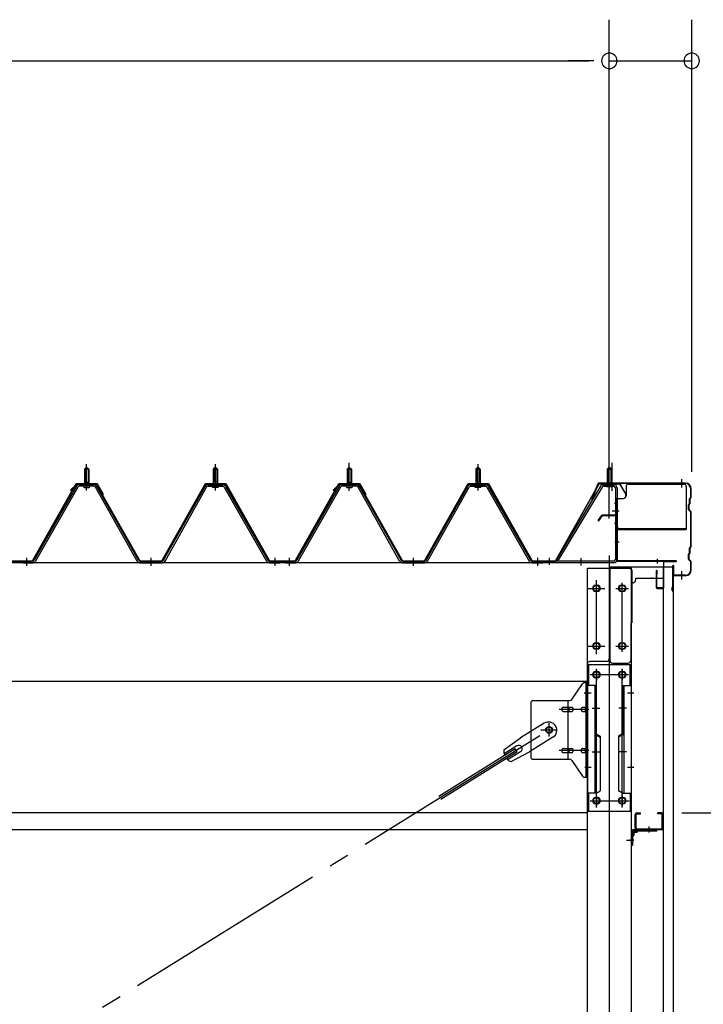
# Model space of a CAD drawing. Extents: x 868 to 32764, y 310 to 22484.
# Drawn here: x 29429 to 30756, y 16271 to 18184 of the extents above; entities that cross this region are included whole.
import ezdxf

# ---------------------------------------------------------------- set-up
doc = ezdxf.new("R2010")
doc.units = 0
doc.header["$LTSCALE"] = 80
doc.header["$MEASUREMENT"] = 0
for name, pattern in [('1PL-M', [15, 12, -1, 1, -1]), ('1PL-S', [4, 2.5, -0.5, 0.5, -0.5]), ('1PL-SL', [6.5, 5, -0.5, 0.5, -0.5]), ('HIDE-M', [2, 1, -1])]:
    doc.linetypes.add(name, pattern=pattern)
for name, color, linetype in [('SUNPOU', 4, 'CONTINUOUS'), ('ケラバ', 3, 'CONTINUOUS'), ('ケラバ穴隠し金具', 2, 'CONTINUOUS'), ('パネル受フレ_ム', 1, 'CONTINUOUS'), ('ブレ_ス', 3, 'CONTINUOUS'), ('ブレ_ス取付金物', 2, 'CONTINUOUS'), ('ヨドル_フ88', 2, 'CONTINUOUS'), ('上枠', 3, 'CONTINUOUS'), ('壁', 3, 'CONTINUOUS'), ('後柱', 3, 'CONTINUOUS'), ('後桁', 3, 'CONTINUOUS'), ('梁取付金具', 2, 'CONTINUOUS'), ('端桁金具', 1, 'CONTINUOUS'), ('胴縁', 1, 'CONTINUOUS'), ('胴縁金具', 2, 'CONTINUOUS')]:
    doc.layers.add(name, color=color, linetype=linetype)

msp = doc.modelspace()

# ---------------------------------------------------------------- linework, layer by layer
at = {"layer": 'SUNPOU'}
for p, q in [((30573.6, 17223.3), (30573.6, 18184.1)), ((30573.6, 17225.8), (30573.6, 18184.1)), ((30733.6, 17305.8), (30733.6, 18184.1)), ((13813.6, 18104.1), (30533.6, 18104.1)), ((30533.6, 18104.1), (30493.6, 18104.1)), ((30543.6, 18104.1), (30513.6, 18104.1)), ((30543.6, 18104.1), (30513.6, 18104.1)), ((30573.6, 18104.1), (30733.6, 18104.1)), ((30714.1, 16643.3), (31512.6, 16643.3))]:
    msp.add_line(p, q, dxfattribs=at)
for centre, start, end in [((30573.6, 18104.1), 0, 180), ((30573.6, 18104.1), 0, 180), ((30733.6, 18104.1), 0, 180), ((30573.6, 18104.1), 180, 0), ((30573.6, 18104.1), 180, 0), ((30733.6, 18104.1), 180, 0)]:
    msp.add_arc(centre, 15, start, end, dxfattribs=at)
at = {"layer": 'ケラバ', "color": 6, "linetype": '1PL-M'}
for p, q in [((30714.6, 17275.5), (30714.6, 17291.5)), ((30573.6, 17274.8), (30573.6, 17290.8)), ((30714.6, 17096.5), (30714.6, 17112.5))]:
    msp.add_line(p, q, dxfattribs=at)
at = {"layer": 'ケラバ'}
for p, q in [((30551.1, 17282.7), (30539.1, 17253)), ((30552, 17282.3), (30540, 17252.6)), ((30721.6, 17284), (30552.9, 17284)), ((30721.6, 17283), (30552.9, 17283)), ((30731.6, 17256.8), (30731.6, 17273)), ((30732.6, 17256.8), (30732.6, 17273)), ((30729.6, 17244.8), (30729.6, 17253.5)), ((30731.3, 17256.1), (30730.2, 17255)), ((30730.6, 17244.8), (30730.6, 17253.5)), ((30732, 17255.4), (30730.9, 17254.2)), ((30539.1, 17253), (30540, 17252.6)), ((30727.6, 17232.4), (30727.6, 17241.5)), ((30729.3, 17244.1), (30728.2, 17243)), ((30728.6, 17232.4), (30728.6, 17241.5)), ((30730, 17243.4), (30728.9, 17242.2)), ((30728.2, 17231), (30731.3, 17227.8)), ((30728.9, 17231.7), (30732, 17228.5)), ((30731.6, 17160.8), (30731.6, 17227.1)), ((30732.6, 17160.8), (30732.6, 17227.1)), ((30729.6, 17148.8), (30729.6, 17157.5)), ((30731.3, 17160.1), (30730.2, 17159)), ((30730.6, 17148.8), (30730.6, 17157.5)), ((30732, 17159.4), (30730.9, 17158.2)), ((30727.6, 17136.4), (30727.6, 17145.5)), ((30729.3, 17148.1), (30728.2, 17147)), ((30728.6, 17136.4), (30728.6, 17145.5)), ((30730, 17147.4), (30728.9, 17146.2)), ((30696.6, 17075), (30696.6, 17123)), ((30697.6, 17075), (30697.6, 17123)), ((30698.6, 17106), (30698.6, 17123)), ((30728.2, 17135), (30731.3, 17131.8)), ((30728.9, 17135.7), (30732, 17132.5)), ((30731.6, 17115), (30731.6, 17131.1)), ((30732.6, 17115), (30732.6, 17131.1)), ((30721.6, 17105), (30699.6, 17105)), ((30721.6, 17104), (30699.6, 17104)), ((30695.6, 17075), (30695.6, 17082)), ((30696.6, 17082), (30695.6, 17082))]:
    msp.add_line(p, q, dxfattribs=at)
for centre, radius, start, end in [((30552.9, 17282), 2, 90, 158.0394), ((30552.9, 17282), 1, 90, 158.0394), ((30721.6, 17273), 11, 0, 90), ((30721.6, 17273), 10, 0, 90), ((30731.6, 17253.5), 2, 135, 180), ((30731.6, 17253.5), 1, 135, 180), ((30730.6, 17256.8), 1, 315, 0), ((30730.6, 17256.8), 2, 315, 0), ((30729.6, 17241.5), 2, 135, 180), ((30729.6, 17241.5), 1, 135, 180), ((30728.6, 17244.8), 1, 315, 0), ((30728.6, 17244.8), 2, 315, 0), ((30729.6, 17232.4), 2, 180, 225), ((30729.6, 17232.4), 1, 180, 225), ((30730.6, 17227.1), 1, 0, 45), ((30730.6, 17227.1), 2, 0, 45), ((30731.6, 17157.5), 2, 135, 180), ((30731.6, 17157.5), 1, 135, 180), ((30730.6, 17160.8), 1, 315, 0), ((30730.6, 17160.8), 2, 315, 0), ((30729.6, 17145.5), 2, 135, 180), ((30729.6, 17145.5), 1, 135, 180), ((30728.6, 17148.8), 1, 315, 0), ((30728.6, 17148.8), 2, 315, 0), ((30697.6, 17123), 1, 0, 180), ((30729.6, 17136.4), 2, 180, 225), ((30729.6, 17136.4), 1, 180, 225), ((30730.6, 17131.1), 1, 0, 45), ((30730.6, 17131.1), 2, 0, 45), ((30699.6, 17106), 2, 180, 270), ((30699.6, 17106), 1, 180, 270), ((30721.6, 17115), 10, 270, 0), ((30721.6, 17115), 11, 270, 0), ((30696.6, 17075), 1, 180, 0)]:
    msp.add_arc(centre, radius, start, end, dxfattribs=at)
at = {"layer": 'ケラバ穴隠し金具'}
for p, q in [((30606, 17277), (30606, 17259)), ((30611, 17282), (30718, 17282)), ((30723, 17277), (30723, 17194)), ((30586, 17254), (30586, 17197)), ((30586, 17254), (30601, 17254)), ((30587.6, 17254), (30587.6, 17197)), ((30586, 17197), (30591, 17197)), ((30591, 17197), (30591, 17194)), ((30591, 17195.6), (30723, 17195.6)), ((30591, 17194), (30723, 17194))]:
    msp.add_line(p, q, dxfattribs=at)
at = {"layer": 'ケラバ穴隠し金具', "color": 6, "linetype": '1PL-S'}
for p, q in [((30590, 17244), (30583.5, 17244)), ((30583.5, 17206), (30590, 17206))]:
    msp.add_line(p, q, dxfattribs=at)
at = {"layer": 'ケラバ穴隠し金具'}
for centre, start, end in [((30611, 17277), 90, 180), ((30718, 17277), 0, 90), ((30601, 17259), 270, 0)]:
    msp.add_arc(centre, 5, start, end, dxfattribs=at)
at = {"layer": 'パネル受フレ_ム'}
for p, q in [((29554.6, 17310.8), (29558.6, 17314.8)), ((29554.6, 17310.8), (29558.6, 17314.8)), ((29562.6, 17310.8), (29554.6, 17310.8)), ((29554.6, 17310.8), (29554.6, 17285.8)), ((29562.6, 17310.8), (29554.6, 17310.8)), ((29554.6, 17310.8), (29554.6, 17285.8)), ((29558.6, 17314.8), (29562.6, 17310.8)), ((29558.6, 17314.8), (29562.6, 17310.8)), ((29562.6, 17310.8), (29562.6, 17285.8)), ((29562.6, 17310.8), (29562.6, 17285.8)), ((29808.6, 17314.8), (29804.6, 17310.8)), ((29808.6, 17314.8), (29804.6, 17310.8)), ((29804.6, 17310.8), (29804.6, 17285.8)), ((29804.6, 17310.8), (29812.6, 17310.8)), ((29804.6, 17310.8), (29804.6, 17285.8)), ((29804.6, 17310.8), (29812.6, 17310.8)), ((29812.6, 17310.8), (29808.6, 17314.8)), ((29812.6, 17310.8), (29808.6, 17314.8)), ((29812.6, 17310.8), (29812.6, 17285.8)), ((29812.6, 17310.8), (29812.6, 17285.8)), ((30064.6, 17310.8), (30068.6, 17314.8)), ((30072.6, 17310.8), (30064.6, 17310.8)), ((30064.6, 17310.8), (30064.6, 17285.8)), ((30068.6, 17314.8), (30072.6, 17310.8)), ((30072.6, 17310.8), (30072.6, 17285.8)), ((30318.6, 17314.8), (30314.6, 17310.8)), ((30314.6, 17310.8), (30314.6, 17285.8)), ((30314.6, 17310.8), (30322.6, 17310.8)), ((30322.6, 17310.8), (30318.6, 17314.8)), ((30322.6, 17310.8), (30322.6, 17285.8)), ((30573.6, 17314.8), (30569.6, 17310.8)), ((30569.6, 17310.8), (30569.6, 17280.8)), ((30569.6, 17310.8), (30577.6, 17310.8)), ((30577.6, 17310.8), (30573.6, 17314.8)), ((30577.6, 17310.8), (30577.6, 17280.8)), ((29538.7, 17277.5), (29456.5, 17134.1)), ((29538.7, 17277.5), (29456.5, 17134.1)), ((29541.5, 17275.9), (29459.3, 17132.5)), ((29541.5, 17275.9), (29459.3, 17132.5)), ((29572.8, 17280.8), (29544.3, 17280.8)), ((29572.8, 17280.8), (29544.3, 17280.8)), ((29572.8, 17277.6), (29544.3, 17277.6)), ((29572.8, 17277.6), (29544.3, 17277.6)), ((29552.7, 17280.8), (29552.7, 17281.8)), ((29552.7, 17281.8), (29564.5, 17281.8)), ((29552.7, 17280.8), (29552.7, 17281.8)), ((29552.7, 17281.8), (29564.5, 17281.8)), ((29553.6, 17275.6), (29563.6, 17275.6)), ((29553.6, 17275.6), (29563.6, 17275.6)), ((29554.3, 17285.8), (29554.3, 17281.8)), ((29554.3, 17285.8), (29562.8, 17285.8)), ((29554.3, 17285.8), (29554.3, 17281.8)), ((29554.3, 17285.8), (29562.8, 17285.8)), ((29562.8, 17285.8), (29562.8, 17281.8)), ((29562.8, 17285.8), (29562.8, 17281.8)), ((29564.5, 17281.8), (29564.5, 17280.8)), ((29564.5, 17281.8), (29564.5, 17280.8)), ((29656.4, 17132.5), (29575.6, 17275.9)), ((29656.4, 17132.5), (29575.6, 17275.9)), ((29659.2, 17134.1), (29578.4, 17277.5)), ((29659.2, 17134.1), (29578.4, 17277.5)), ((29708, 17134.1), (29788.8, 17277.5)), ((29708, 17134.1), (29788.8, 17277.5)), ((29710.8, 17132.5), (29791.5, 17275.9)), ((29710.8, 17132.5), (29791.5, 17275.9)), ((29794.3, 17280.8), (29822.9, 17280.8)), ((29794.3, 17280.8), (29822.9, 17280.8)), ((29794.3, 17277.6), (29822.9, 17277.6)), ((29794.3, 17277.6), (29822.9, 17277.6)), ((29814.5, 17281.8), (29802.7, 17281.8)), ((29802.7, 17281.8), (29802.7, 17280.8)), ((29814.5, 17281.8), (29802.7, 17281.8)), ((29802.7, 17281.8), (29802.7, 17280.8)), ((29813.6, 17275.6), (29803.6, 17275.6)), ((29813.6, 17275.6), (29803.6, 17275.6)), ((29812.8, 17285.8), (29804.3, 17285.8)), ((29804.3, 17285.8), (29804.3, 17281.8)), ((29812.8, 17285.8), (29804.3, 17285.8)), ((29804.3, 17285.8), (29804.3, 17281.8)), ((29812.8, 17285.8), (29812.8, 17281.8)), ((29812.8, 17285.8), (29812.8, 17281.8)), ((29814.5, 17280.8), (29814.5, 17281.8)), ((29814.5, 17280.8), (29814.5, 17281.8)), ((29825.7, 17275.9), (29907.9, 17132.5)), ((29825.7, 17275.9), (29907.9, 17132.5)), ((29828.4, 17277.5), (29910.7, 17134.1)), ((29828.4, 17277.5), (29910.7, 17134.1)), ((30048.7, 17277.5), (29966.5, 17134.1)), ((30051.5, 17275.9), (29969.3, 17132.5)), ((30082.8, 17280.8), (30054.3, 17280.8)), ((30082.8, 17277.6), (30054.3, 17277.6)), ((30062.7, 17280.8), (30062.7, 17281.8)), ((30062.7, 17281.8), (30074.5, 17281.8)), ((30063.6, 17275.6), (30073.6, 17275.6)), ((30064.3, 17285.8), (30064.3, 17281.8)), ((30064.3, 17285.8), (30072.8, 17285.8)), ((30072.8, 17285.8), (30072.8, 17281.8)), ((30074.5, 17281.8), (30074.5, 17280.8)), ((30166.4, 17132.5), (30085.6, 17275.9)), ((30169.2, 17134.1), (30088.4, 17277.5)), ((30218, 17134.1), (30298.8, 17277.5)), ((30220.8, 17132.5), (30301.5, 17275.9)), ((30304.3, 17280.8), (30332.9, 17280.8)), ((30304.3, 17277.6), (30332.9, 17277.6)), ((30324.5, 17281.8), (30312.7, 17281.8)), ((30312.7, 17281.8), (30312.7, 17280.8)), ((30323.6, 17275.6), (30313.6, 17275.6)), ((30322.8, 17285.8), (30314.3, 17285.8)), ((30314.3, 17285.8), (30314.3, 17281.8)), ((30322.8, 17285.8), (30322.8, 17281.8)), ((30324.5, 17280.8), (30324.5, 17281.8)), ((30335.7, 17275.9), (30417.9, 17132.5)), ((30338.4, 17277.5), (30420.7, 17134.1)), ((30556.7, 17277.7), (30469.6, 17133)), ((30559.5, 17276), (30473, 17132.5)), ((30562.2, 17280.8), (30582.2, 17280.8)), ((30562.2, 17277.6), (30582.2, 17277.6)), ((30568.6, 17276.6), (30567.6, 17277.6)), ((30578.6, 17276.6), (30568.6, 17276.6)), ((30578.6, 17276.6), (30579.6, 17277.6)), ((30585.4, 17274.4), (30585.4, 17135.7)), ((30588.6, 17274.4), (30588.6, 17135.7)), ((29433.6, 17129.3), (29433.6, 17132.5)), ((29453.7, 17132.5), (29433.6, 17132.5)), ((29433.6, 17129.3), (29433.6, 17132.5)), ((29453.7, 17132.5), (29433.6, 17132.5)), ((29453.7, 17129.3), (29433.6, 17129.3)), ((29453.7, 17129.3), (29433.6, 17129.3)), ((29435.6, 17129.3), (29454.6, 17129.3)), ((29435.6, 17129.3), (29454.6, 17129.3)), ((29662, 17132.5), (29705.2, 17132.5)), ((29662, 17132.5), (29705.2, 17132.5)), ((29662, 17129.3), (29705.2, 17129.3)), ((29662, 17129.3), (29705.2, 17129.3)), ((29913.4, 17132.5), (29933.6, 17132.5)), ((29913.4, 17132.5), (29933.6, 17132.5)), ((29913.4, 17129.3), (29933.6, 17129.3)), ((29913.4, 17129.3), (29933.6, 17129.3)), ((29933.6, 17129.3), (29933.6, 17132.5)), ((29933.6, 17129.3), (29933.6, 17132.5)), ((29933.6, 17129.3), (29933.6, 17132.5)), ((29933.6, 17129.3), (29933.6, 17132.5)), ((29943.6, 17129.3), (29943.6, 17132.5)), ((29963.7, 17132.5), (29943.6, 17132.5)), ((29963.7, 17129.3), (29943.6, 17129.3)), ((29945.6, 17129.3), (29964.6, 17129.3)), ((30172, 17132.5), (30215.2, 17132.5)), ((30172, 17129.3), (30215.2, 17129.3)), ((30423.4, 17132.5), (30443.6, 17132.5)), ((30423.4, 17129.3), (30443.6, 17129.3)), ((30443.6, 17129.3), (30443.6, 17132.5)), ((30443.6, 17129.3), (30443.6, 17132.5)), ((30449.6, 17132.5), (30449.6, 17129.3)), ((30582.2, 17132.5), (30449.6, 17132.5)), ((30582.2, 17129.3), (30449.6, 17129.3)), ((30473, 17132.5), (30469.6, 17133))]:
    msp.add_line(p, q, dxfattribs=at)
at = {"layer": 'パネル受フレ_ム', "color": 6}
for p, q in [((29555.6, 17310.8), (29555.2, 17311.4)), ((29555.6, 17310.8), (29555.2, 17311.4)), ((29555.6, 17310.8), (29555.6, 17285.8)), ((29555.6, 17310.8), (29555.6, 17285.8)), ((29561.6, 17310.8), (29561.9, 17311.4)), ((29561.6, 17310.8), (29561.9, 17311.4)), ((29561.6, 17310.8), (29561.6, 17285.8)), ((29561.6, 17310.8), (29561.6, 17285.8)), ((29805.6, 17310.8), (29805.2, 17311.4)), ((29805.6, 17310.8), (29805.2, 17311.4)), ((29805.6, 17310.8), (29805.6, 17285.8)), ((29805.6, 17310.8), (29805.6, 17285.8)), ((29811.6, 17310.8), (29811.9, 17311.4)), ((29811.6, 17310.8), (29811.9, 17311.4)), ((29811.6, 17310.8), (29811.6, 17285.8)), ((29811.6, 17310.8), (29811.6, 17285.8)), ((30065.6, 17310.8), (30065.2, 17311.4)), ((30065.6, 17310.8), (30065.6, 17285.8)), ((30071.6, 17310.8), (30071.9, 17311.4)), ((30071.6, 17310.8), (30071.6, 17285.8)), ((30315.6, 17310.8), (30315.2, 17311.4)), ((30315.6, 17310.8), (30315.6, 17285.8)), ((30321.6, 17310.8), (30321.9, 17311.4)), ((30321.6, 17310.8), (30321.6, 17285.8)), ((30570.6, 17310.8), (30570.6, 17280.8)), ((30576.6, 17310.8), (30576.6, 17280.8))]:
    msp.add_line(p, q, dxfattribs=at)
at = {"layer": 'パネル受フレ_ム', "color": 6, "linetype": '1PL-M'}
for p, q in [((29558.6, 17269.3), (29558.6, 17320.8)), ((29558.6, 17269.3), (29558.6, 17320.8)), ((29808.6, 17269.3), (29808.6, 17320.8)), ((29808.6, 17269.3), (29808.6, 17320.8)), ((30068.6, 17269.3), (30068.6, 17320.8)), ((30318.6, 17269.3), (30318.6, 17320.8)), ((29442.6, 17123.3), (29442.6, 17138.5)), ((29442.6, 17123.3), (29442.6, 17138.5)), ((29683.6, 17123.3), (29683.6, 17138.5)), ((29683.6, 17123.3), (29683.6, 17138.5)), ((29924.6, 17123.3), (29924.6, 17138.5)), ((29924.6, 17123.3), (29924.6, 17138.5)), ((29952.6, 17123.3), (29952.6, 17138.5)), ((30193.6, 17123.3), (30193.6, 17138.5)), ((30434.6, 17123.3), (30434.6, 17138.5))]:
    msp.add_line(p, q, dxfattribs=at)
at = {"layer": 'パネル受フレ_ム', "color": 6, "linetype": '1PL-SL'}
for p, q in [((30068.6, 17268.6), (30068.6, 17323.3)), ((30573.6, 17268.6), (30573.6, 17323.3)), ((30578.9, 17268.6), (30578.9, 17323.3)), ((30579, 17230), (30593, 17230)), ((30457.6, 17124.9), (30457.6, 17138.9)), ((30518.6, 17123.9), (30518.6, 17137.9))]:
    msp.add_line(p, q, dxfattribs=at)
at = {"layer": 'パネル受フレ_ム', "color": 6, "linetype": 'HIDE-M'}
for p, q in [((29438.6, 17129.3), (29438.6, 17132.5)), ((29438.6, 17129.3), (29438.6, 17132.5)), ((29446.6, 17129.3), (29446.6, 17132.5)), ((29446.6, 17129.3), (29446.6, 17132.5)), ((29679.6, 17129.3), (29679.6, 17132.5)), ((29679.6, 17129.3), (29679.6, 17132.5)), ((29687.6, 17129.3), (29687.6, 17132.5)), ((29687.6, 17129.3), (29687.6, 17132.5)), ((29920.6, 17129.3), (29920.6, 17132.5)), ((29920.6, 17129.3), (29920.6, 17132.5)), ((29928.6, 17129.3), (29928.6, 17132.5)), ((29928.6, 17129.3), (29928.6, 17132.5)), ((29948.6, 17129.3), (29948.6, 17132.5)), ((29956.6, 17129.3), (29956.6, 17132.5)), ((30189.6, 17129.3), (30189.6, 17132.5)), ((30197.6, 17129.3), (30197.6, 17132.5)), ((30430.6, 17129.3), (30430.6, 17132.5)), ((30438.6, 17129.3), (30438.6, 17132.5))]:
    msp.add_line(p, q, dxfattribs=at)
at = {"layer": 'パネル受フレ_ム'}
for centre, radius, start, end in [((29544.3, 17274.4), 6.4, 90, 150.1803), ((29544.3, 17274.4), 6.4, 90, 150.1803), ((29544.3, 17274.4), 3.2, 90, 150.1803), ((29544.3, 17274.4), 3.2, 90, 150.1803), ((29553.6, 17276.6), 1, 90, 270), ((29553.6, 17276.6), 1, 90, 270), ((29563.6, 17276.6), 1, 270, 90), ((29563.6, 17276.6), 1, 270, 90), ((29572.8, 17274.4), 6.4, 29.3816, 90), ((29572.8, 17274.4), 6.4, 29.3816, 90), ((29572.8, 17274.4), 3.2, 29.3816, 90), ((29572.8, 17274.4), 3.2, 29.3816, 90), ((29794.3, 17274.4), 6.4, 90, 150.6184), ((29794.3, 17274.4), 6.4, 90, 150.6184), ((29794.3, 17274.4), 3.2, 90, 150.6184), ((29794.3, 17274.4), 3.2, 90, 150.6184), ((29803.6, 17276.6), 1, 90, 270), ((29803.6, 17276.6), 1, 90, 270), ((29813.6, 17276.6), 1, 270, 90), ((29813.6, 17276.6), 1, 270, 90), ((29822.9, 17274.4), 6.4, 29.8197, 90), ((29822.9, 17274.4), 6.4, 29.8197, 90), ((29822.9, 17274.4), 3.2, 29.8197, 90), ((29822.9, 17274.4), 3.2, 29.8197, 90), ((30054.3, 17274.4), 6.4, 90, 150.1803), ((30054.3, 17274.4), 3.2, 90, 150.1803), ((30063.6, 17276.6), 1, 90, 270), ((30073.6, 17276.6), 1, 270, 90), ((30082.8, 17274.4), 6.4, 29.3816, 90), ((30082.8, 17274.4), 3.2, 29.3816, 90), ((30304.3, 17274.4), 6.4, 90, 150.6184), ((30304.3, 17274.4), 3.2, 90, 150.6184), ((30313.6, 17276.6), 1, 90, 270), ((30323.6, 17276.6), 1, 270, 90), ((30332.9, 17274.4), 6.4, 29.8197, 90), ((30332.9, 17274.4), 3.2, 29.8197, 90), ((30562.2, 17274.4), 6.4, 90, 148.9443), ((30562.2, 17274.4), 3.2, 90, 148.9443), ((30582.2, 17274.4), 6.4, 0, 90), ((30582.2, 17274.4), 3.2, 0, 90), ((29453.7, 17135.7), 3.2, 270, 330.1803), ((29453.7, 17135.7), 3.2, 270, 330.1803), ((29453.7, 17135.7), 6.4, 270, 330.1803), ((29453.7, 17135.7), 6.4, 270, 330.1803), ((29662, 17135.7), 6.4, 209.3816, 270), ((29662, 17135.7), 6.4, 209.3816, 270), ((29662, 17135.7), 3.2, 209.3816, 270), ((29662, 17135.7), 3.2, 209.3816, 270), ((29705.2, 17135.7), 3.2, 270, 330.6184), ((29705.2, 17135.7), 3.2, 270, 330.6184), ((29705.2, 17135.7), 6.4, 270, 330.6184), ((29705.2, 17135.7), 6.4, 270, 330.6184), ((29913.4, 17135.7), 6.4, 209.8197, 270), ((29913.4, 17135.7), 6.4, 209.8197, 270), ((29913.4, 17135.7), 3.2, 209.8197, 270), ((29913.4, 17135.7), 3.2, 209.8197, 270), ((29963.7, 17135.7), 3.2, 270, 330.1803), ((29963.7, 17135.7), 6.4, 270, 330.1803), ((30172, 17135.7), 6.4, 209.3816, 270), ((30172, 17135.7), 3.2, 209.3816, 270), ((30215.2, 17135.7), 3.2, 270, 330.6184), ((30215.2, 17135.7), 6.4, 270, 330.6184), ((30423.4, 17135.7), 6.4, 209.8197, 270), ((30423.4, 17135.7), 3.2, 209.8197, 270), ((30582.2, 17135.7), 3.2, 270, 0), ((30582.2, 17135.7), 6.4, 270, 0)]:
    msp.add_arc(centre, radius, start, end, dxfattribs=at)
at = {"layer": 'ブレ_ス'}
for p, q in [((30447.3, 16817.3), (30401.4, 16788.8)), ((30368.9, 16765.5), (30401.4, 16788.8)), ((30464.2, 16790.1), (30418.3, 16761.6)), ((30391, 16767.7), (30242.4, 16675.3)), ((30394.7, 16761.7), (30246.1, 16669.4)), ((30394.2, 16773.4), (30369.1, 16757.8)), ((30401.3, 16762), (30376.1, 16746.4)), ((30383, 16742.8), (30418.3, 16761.6)), ((30394.7, 16761.7), (30391, 16767.7))]:
    msp.add_line(p, q, dxfattribs=at)
at = {"layer": 'ブレ_ス', "color": 6, "linetype": '1PL-SL'}
msp.add_line((27890.6, 15210.3), (30456.6, 16804.3), dxfattribs=at)
at = {"layer": 'ブレ_ス'}
msp.add_circle((30456.6, 16804.3), 5.5, dxfattribs=at)
for centre, radius, start, end in [((30455.7, 16803.7), 16, 301.8489, 121.8489), ((30388.6, 16762), 20, 170.0133, 201.7702), ((30397.7, 16767.7), 6.7, 301.8489, 121.8489), ((30388.6, 16762), 20, 221.9276, 253.6845)]:
    msp.add_arc(centre, radius, start, end, dxfattribs=at)
at = {"layer": 'ブレ_ス取付金物'}
for p, q in [((30500.6, 16863.4), (30521.6, 16894.1)), ((30525.7, 16896.3), (30531.1, 16896.3)), ((30528.8, 16712.3), (30528.8, 16896.3)), ((30531.1, 16712.3), (30531.1, 16896.3)), ((30421.1, 16856.3), (30421.1, 16752.3)), ((30426.1, 16861.3), (30496.5, 16861.3)), ((30493.4, 16747.3), (30493.4, 16861.3)), ((30528.8, 16856.3), (30531.1, 16856.3)), ((30484.6, 16848.3), (30493.4, 16848.3)), ((30484.6, 16840.3), (30493.4, 16840.3)), ((30494.4, 16848.3), (30500.9, 16848.3)), ((30494.4, 16840.3), (30500.9, 16840.3)), ((30522.3, 16848.3), (30528.8, 16848.3)), ((30522.3, 16840.3), (30528.8, 16840.3)), ((30484.6, 16768.3), (30493.4, 16768.3)), ((30484.6, 16760.3), (30493.4, 16760.3)), ((30494.4, 16768.3), (30500.9, 16768.3)), ((30494.4, 16760.3), (30500.9, 16760.3)), ((30522.3, 16768.3), (30528.8, 16768.3)), ((30522.3, 16760.3), (30528.8, 16760.3)), ((30426.1, 16747.3), (30496.5, 16747.3)), ((30500.6, 16745.1), (30521.6, 16714.4)), ((30528.8, 16752.3), (30531.1, 16752.3)), ((30525.7, 16712.3), (30531.1, 16712.3))]:
    msp.add_line(p, q, dxfattribs=at)
at = {"layer": 'ブレ_ス取付金物', "color": 6, "linetype": '1PL-SL'}
for p, q in [((30525, 16876.3), (30536.2, 16876.3)), ((30533.6, 16844.3), (30476.2, 16844.3)), ((30456.6, 16791.3), (30456.6, 16817.2)), ((30440.6, 16804.3), (30472.4, 16804.3)), ((30533.6, 16764.3), (30476.2, 16764.3)), ((30526.1, 16732.3), (30535, 16732.3))]:
    msp.add_line(p, q, dxfattribs=at)
at = {"layer": 'ブレ_ス取付金物'}
msp.add_circle((30456.6, 16804.3), 6.5, dxfattribs=at)
for centre, radius, start, end in [((30525.7, 16891.3), 5, 90, 145.561), ((30525.7, 16891.3), 5, 90, 145.561), ((30426.1, 16856.3), 5, 90, 180), ((30496.5, 16866.3), 5, 270, 325.561), ((30485.6, 16844.3), 4.56, 160.0776, 180), ((30485.6, 16844.3), 4.56, 180, 199.9224), ((30485.1, 16844.4), 4.01, 138.8141, 160.0776), ((30485.1, 16844.1), 4.01, 199.9224, 221.1859), ((30484.8, 16844.7), 3.57, 115.3323, 138.8141), ((30484.8, 16843.8), 3.57, 221.1859, 244.6677), ((30484.6, 16845.2), 3.07, 90, 115.3323), ((30484.6, 16843.3), 3.07, 244.6677, 270), ((30493.4, 16846.6), 1.61, 56.4659, 90), ((30493.4, 16841.9), 1.61, 270, 303.5341), ((30492.6, 16845.5), 2.98, 32.0054, 56.4659), ((30492.6, 16843), 2.98, 303.5341, 327.9946), ((30491.4, 16844.7), 4.4, 14.5143, 32.0054), ((30491.4, 16843.8), 4.4, 327.9946, 345.4857), ((30489.5, 16844.3), 6.38, 360, 14.5143), ((30489.5, 16844.3), 6.38, 345.4857, 0), ((30500.9, 16846.6), 1.61, 56.4659, 90), ((30500.9, 16841.9), 1.61, 270, 303.5341), ((30500.1, 16845.5), 2.98, 32.0054, 56.4659), ((30500.1, 16843), 2.98, 303.5341, 327.9946), ((30498.9, 16844.7), 4.4, 14.5143, 32.0054), ((30498.9, 16843.8), 4.4, 327.9946, 345.4857), ((30497, 16844.3), 6.38, 360, 14.5143), ((30497, 16844.3), 6.38, 345.4857, 0), ((30523.3, 16844.3), 4.56, 160.0776, 180), ((30523.3, 16844.3), 4.56, 180, 199.9224), ((30522.8, 16844.4), 4.01, 138.8141, 160.0776), ((30522.8, 16844.1), 4.01, 199.9224, 221.1859), ((30522.5, 16844.7), 3.57, 115.3323, 138.8141), ((30522.5, 16843.8), 3.57, 221.1859, 244.6677), ((30522.3, 16845.2), 3.07, 90, 115.3323), ((30522.3, 16843.3), 3.07, 244.6677, 270), ((30532.7, 16844.3), 6.38, 165.4857, 180), ((30532.7, 16844.3), 6.38, 180, 194.5143), ((30530.8, 16844.7), 4.4, 147.9946, 165.4857), ((30530.8, 16843.8), 4.4, 194.5143, 212.0054), ((30529.5, 16845.5), 2.98, 123.5341, 147.9946), ((30529.5, 16843), 2.98, 212.0054, 236.4659), ((30528.8, 16846.6), 1.61, 90, 123.5341), ((30528.8, 16841.9), 1.61, 236.4659, 270), ((30485.6, 16764.3), 4.56, 160.0776, 180), ((30485.6, 16764.3), 4.56, 180, 199.9224), ((30485.1, 16764.4), 4.01, 138.8141, 160.0776), ((30485.1, 16764.1), 4.01, 199.9224, 221.1859), ((30484.8, 16764.7), 3.57, 115.3323, 138.8141), ((30484.8, 16763.8), 3.57, 221.1859, 244.6677), ((30484.6, 16765.2), 3.07, 90, 115.3323), ((30484.6, 16763.3), 3.07, 244.6677, 270), ((30493.4, 16766.6), 1.61, 56.4659, 90), ((30493.4, 16761.9), 1.61, 270, 303.5341), ((30492.6, 16765.5), 2.98, 32.0054, 56.4659), ((30492.6, 16763), 2.98, 303.5341, 327.9946), ((30491.4, 16764.7), 4.4, 14.5143, 32.0054), ((30491.4, 16763.8), 4.4, 327.9946, 345.4857), ((30489.5, 16764.3), 6.38, 360, 14.5143), ((30489.5, 16764.3), 6.38, 345.4857, 0), ((30500.9, 16766.6), 1.61, 56.4659, 90), ((30500.9, 16761.9), 1.61, 270, 303.5341), ((30500.1, 16765.5), 2.98, 32.0054, 56.4659), ((30500.1, 16763), 2.98, 303.5341, 327.9946), ((30498.9, 16764.7), 4.4, 14.5143, 32.0054), ((30498.9, 16763.8), 4.4, 327.9946, 345.4857), ((30497, 16764.3), 6.38, 360, 14.5143), ((30497, 16764.3), 6.38, 345.4857, 0), ((30523.3, 16764.3), 4.56, 160.0776, 180), ((30523.3, 16764.3), 4.56, 180, 199.9224), ((30522.8, 16764.4), 4.01, 138.8141, 160.0776), ((30522.8, 16764.1), 4.01, 199.9224, 221.1859), ((30522.5, 16764.7), 3.57, 115.3323, 138.8141), ((30522.5, 16763.8), 3.57, 221.1859, 244.6677), ((30522.3, 16765.2), 3.07, 90, 115.3323), ((30522.3, 16763.3), 3.07, 244.6677, 270), ((30532.7, 16764.3), 6.38, 165.4857, 180), ((30532.7, 16764.3), 6.38, 180, 194.5143), ((30530.8, 16764.7), 4.4, 147.9946, 165.4857), ((30530.8, 16763.8), 4.4, 194.5143, 212.0054), ((30529.5, 16765.5), 2.98, 123.5341, 147.9946), ((30529.5, 16763), 2.98, 212.0054, 236.4659), ((30528.8, 16766.6), 1.61, 90, 123.5341), ((30528.8, 16761.9), 1.61, 236.4659, 270), ((30426.1, 16752.3), 5, 180, 270), ((30496.5, 16742.3), 5, 34.439, 90), ((30525.7, 16717.3), 5, 214.439, 270)]:
    msp.add_arc(centre, radius, start, end, dxfattribs=at)
at = {"layer": 'ヨドル_フ88'}
for p, q in [((29453.4, 17133), (29538.4, 17283)), ((29453.7, 17132.5), (29538.7, 17282.5)), ((29527.5, 17269.9), (29539.5, 17282)), ((29527.9, 17269.6), (29539.8, 17281.5)), ((29538.4, 17283), (29578.4, 17283)), ((29538.7, 17282.5), (29578.2, 17282.5)), ((29539.5, 17282), (29574.5, 17282)), ((29539.8, 17281.5), (29574.3, 17281.5)), ((29574.3, 17281.5), (29582.1, 17273)), ((29574.5, 17282), (29582.5, 17273.3)), ((29578.2, 17282.5), (29589.4, 17262.9)), ((29578.4, 17283), (29589.9, 17263)), ((29582.1, 17273), (29662, 17132.5)), ((29582.5, 17273.3), (29662.2, 17133)), ((29704.9, 17133), (29789.6, 17283)), ((29705.2, 17132.5), (29789.9, 17282.5)), ((29789.6, 17283), (29828.7, 17283)), ((29789.9, 17282.5), (29828.4, 17282.5)), ((29828.4, 17282.5), (29913.4, 17132.5)), ((29828.7, 17283), (29913.7, 17133)), ((29963.4, 17133), (30048.4, 17283)), ((29963.7, 17132.5), (30048.7, 17282.5)), ((30037.5, 17269.9), (30049.5, 17282)), ((30037.9, 17269.6), (30049.8, 17281.5)), ((30048.4, 17283), (30088.4, 17283)), ((30048.7, 17282.5), (30088.2, 17282.5)), ((30049.5, 17282), (30084.5, 17282)), ((30049.8, 17281.5), (30084.3, 17281.5)), ((30084.3, 17281.5), (30092.1, 17273)), ((30084.5, 17282), (30092.5, 17273.3)), ((30088.2, 17282.5), (30099.4, 17262.9)), ((30088.4, 17283), (30099.9, 17263)), ((30092.1, 17273), (30172, 17132.5)), ((30092.5, 17273.3), (30172.2, 17133)), ((30214.9, 17133), (30299.6, 17283)), ((30215.2, 17132.5), (30299.9, 17282.5)), ((30299.6, 17283), (30338.7, 17283)), ((30299.9, 17282.5), (30338.4, 17282.5)), ((30338.4, 17282.5), (30423.4, 17132.5)), ((30338.7, 17283), (30423.7, 17133)), ((30468.8, 17133), (30553.8, 17283)), ((30469.1, 17132.5), (30554.1, 17282.5)), ((30553.8, 17283), (30593.8, 17283)), ((30554.1, 17282.5), (30593.5, 17282.5)), ((30593.5, 17282.5), (30604.8, 17262.9)), ((30593.8, 17283), (30605.3, 17263)), ((29527.9, 17269.6), (29527.5, 17269.9)), ((29589.4, 17262.9), (29589.4, 17257)), ((29589.9, 17257), (29589.4, 17257)), ((29589.9, 17263), (29589.9, 17257)), ((30037.9, 17269.6), (30037.5, 17269.9)), ((30099.4, 17262.9), (30099.4, 17257)), ((30099.9, 17257), (30099.4, 17257)), ((30099.9, 17263), (30099.9, 17257)), ((30604.8, 17262.9), (30604.8, 17257)), ((30605.3, 17257), (30604.8, 17257)), ((30605.3, 17263), (30605.3, 17257)), ((29403.4, 17132.5), (29453.7, 17132.5)), ((29403.7, 17133), (29453.4, 17133)), ((29662, 17132.5), (29705.2, 17132.5)), ((29662.2, 17133), (29704.9, 17133)), ((29913.4, 17132.5), (29963.7, 17132.5)), ((29913.7, 17133), (29963.4, 17133)), ((30172, 17132.5), (30215.2, 17132.5)), ((30172.2, 17133), (30214.9, 17133)), ((30423.4, 17132.5), (30469.1, 17132.5)), ((30423.7, 17133), (30468.8, 17133))]:
    msp.add_line(p, q, dxfattribs=at)
at = {"layer": '上枠'}
for p, q in [((30558, 17220.4), (30551.6, 17211.3)), ((30558.8, 17219.8), (30552.4, 17210.7)), ((30586.6, 17221.3), (30559.6, 17221.3)), ((30586.6, 17220.3), (30559.6, 17220.3)), ((30587.6, 17219.3), (30587.6, 17134.3)), ((30588.6, 17219.3), (30588.6, 17134.3)), ((30551.6, 17211.3), (30552.4, 17210.7)), ((30589.6, 17133.3), (30702.6, 17133.3)), ((30589.6, 17132.3), (30702.6, 17132.3)), ((30678.6, 17130.3), (30678.6, 17081.3)), ((30679.6, 17081.3), (30679.6, 17130.3)), ((30680.6, 17131.3), (30702.6, 17131.3)), ((30664.6, 17113.3), (30664.6, 17081.3)), ((30665.6, 17081.3), (30665.6, 17113.3)), ((30665.6, 17106.3), (30666.6, 17106.3)), ((30666.6, 17106.3), (30666.6, 17113.3)), ((30677.6, 17080.3), (30666.6, 17080.3)), ((30666.6, 17079.3), (30677.6, 17079.3))]:
    msp.add_line(p, q, dxfattribs=at)
at = {"layer": '上枠', "color": 6, "linetype": '1PL-M'}
for p, q in [((30573.6, 17215.3), (30573.6, 17226.3)), ((30592.5, 17169.3), (30584.2, 17169.3)), ((30666.6, 17136.5), (30666.6, 17128))]:
    msp.add_line(p, q, dxfattribs=at)
at = {"layer": '上枠'}
for centre, radius, start, end in [((30559.6, 17219.3), 2, 90, 145.008), ((30559.6, 17219.3), 1, 90, 145.008), ((30586.6, 17219.3), 2, 0, 90), ((30586.6, 17219.3), 1, 0, 90), ((30589.6, 17134.3), 2, 180, 270), ((30589.6, 17134.3), 1, 180, 270), ((30680.6, 17130.3), 2, 90, 180), ((30680.6, 17130.3), 1, 90, 180), ((30702.6, 17132.3), 1, 270, 90), ((30665.6, 17113.3), 1, 0, 180), ((30666.6, 17081.3), 2, 180, 270), ((30666.6, 17081.3), 1, 180, 270), ((30677.6, 17081.3), 2, 270, 0), ((30677.6, 17081.3), 1, 270, 0)]:
    msp.add_arc(centre, radius, start, end, dxfattribs=at)
at = {"layer": '上枠', "color": 0, "linetype": 'ByBlock'}
msp.add_point((30703.5, 17132.1), dxfattribs=at)
msp.add_point((30703.5, 17132.1), dxfattribs=at)
at = {"layer": '壁'}
for p, q in [((30698.1, 17120.3), (30678.1, 17120.3)), ((30678.1, 17120.3), (30678.1, 14932.3)), ((30698.1, 14932.3), (30698.1, 17120.3))]:
    msp.add_line(p, q, dxfattribs=at)
at = {"layer": '後柱', "color": 6, "linetype": '1PL-M'}
msp.add_line((30573.6, 17143.3), (30573.6, 14903.3), dxfattribs=at)
at = {"layer": '後柱'}
for p, q in [((30531.1, 17118.3), (30616.1, 17118.3)), ((30531.1, 14928.3), (30531.1, 17118.3)), ((30616.1, 17118.3), (30616.1, 14928.3)), ((30550.1, 17085.3), (30547.1, 17085.3)), ((30600.1, 17085.3), (30597.1, 17085.3)), ((30547.1, 17073.3), (30550.1, 17073.3)), ((30597.1, 17073.3), (30600.1, 17073.3)), ((30550.1, 16973.3), (30547.1, 16973.3)), ((30600.1, 16973.3), (30597.1, 16973.3)), ((30547.1, 16961.3), (30550.1, 16961.3)), ((30597.1, 16961.3), (30600.1, 16961.3)), ((30550.1, 16917.8), (30547.1, 16917.8)), ((30600.1, 16917.8), (30597.1, 16917.8)), ((30547.1, 16905.8), (30550.1, 16905.8)), ((30597.1, 16905.8), (30600.1, 16905.8)), ((30550.1, 16672.8), (30547.1, 16672.8)), ((30547.1, 16660.8), (30550.1, 16660.8)), ((30600.1, 16672.8), (30597.1, 16672.8)), ((30597.1, 16660.8), (30600.1, 16660.8))]:
    msp.add_line(p, q, dxfattribs=at)
at = {"layer": '後柱', "color": 6, "linetype": '1PL-SL'}
for p, q in [((30548.6, 16956.3), (30548.6, 17090.3)), ((30598.6, 16956.3), (30598.6, 17090.3)), ((30536.1, 17079.3), (30561.1, 17079.3)), ((30586.1, 17079.3), (30611.1, 17079.3)), ((30536.1, 16967.3), (30561.1, 16967.3)), ((30586.1, 16967.3), (30611.1, 16967.3)), ((30536.1, 16911.8), (30561.1, 16911.8)), ((30548.6, 16653.8), (30548.6, 16922.8)), ((30586.1, 16911.8), (30611.1, 16911.8)), ((30598.6, 16653.8), (30598.6, 16922.8)), ((30526.1, 16876.3), (30538.4, 16876.3)), ((30608.8, 16876.3), (30621.1, 16876.3)), ((30526.1, 16732.3), (30538.4, 16732.3)), ((30608.8, 16732.3), (30621.1, 16732.3)), ((30536.1, 16666.8), (30561.1, 16666.8)), ((30586.1, 16666.8), (30611.1, 16666.8)), ((30607.1, 16590.3), (30621.1, 16590.3)), ((30607.1, 16590.3), (30621.1, 16590.3))]:
    msp.add_line(p, q, dxfattribs=at)
at = {"layer": '後柱'}
for centre, start, end in [((30547.1, 17079.3), 90, 270), ((30550.1, 17079.3), 270, 90), ((30597.1, 17079.3), 90, 270), ((30600.1, 17079.3), 270, 90), ((30547.1, 16967.3), 90, 270), ((30550.1, 16967.3), 270, 90), ((30597.1, 16967.3), 90, 270), ((30600.1, 16967.3), 270, 90), ((30547.1, 16911.8), 90, 270), ((30550.1, 16911.8), 270, 90), ((30597.1, 16911.8), 90, 270), ((30600.1, 16911.8), 270, 90), ((30547.1, 16666.8), 90, 270), ((30550.1, 16666.8), 270, 90), ((30597.1, 16666.8), 90, 270), ((30600.1, 16666.8), 270, 90)]:
    msp.add_arc(centre, 6, start, end, dxfattribs=at)
at = {"layer": '後桁'}
for p, q in [((30573.6, 17129.3), (27773.6, 17129.3)), ((30573.6, 17129.3), (30573.6, 16942.3)), ((30530.6, 16932.3), (30530.6, 16899.3)), ((30568.6, 16937.3), (30535.6, 16937.3)), ((27816.6, 16899.3), (30530.6, 16899.3)), ((30530.6, 16904.1), (30530.6, 16899.3))]:
    msp.add_line(p, q, dxfattribs=at)
at = {"layer": '後桁', "color": 6, "linetype": '1PL-SL'}
for p, q in [((30548.6, 16951.3), (30548.6, 17095.3)), ((30532.6, 17079.3), (30564.6, 17079.3)), ((30532.6, 16967.3), (30564.6, 16967.3))]:
    msp.add_line(p, q, dxfattribs=at)
at = {"layer": '後桁'}
for centre in [(30548.6, 17079.3), (30548.6, 16967.3)]:
    msp.add_circle(centre, 6, dxfattribs=at)
for centre, start, end in [((30535.6, 16932.3), 90, 180), ((30568.6, 16942.3), 270, 0)]:
    msp.add_arc(centre, 5, start, end, dxfattribs=at)
at = {"layer": '梁取付金具'}
for p, q in [((30531.1, 16931.8), (30616.1, 16931.8)), ((30531.1, 16931.8), (30531.1, 16646.8)), ((30533.4, 16931.8), (30533.4, 16890.8)), ((30613.8, 16890.8), (30613.8, 16931.5)), ((30616.1, 16931.8), (30616.1, 16646.8)), ((30547.9, 16890.8), (30531.1, 16890.8)), ((30545.6, 16890.8), (30545.6, 16681.8)), ((30547.9, 16890.8), (30547.9, 16796.8)), ((30599.3, 16890.8), (30599.3, 16796.8)), ((30599.3, 16890.8), (30616.1, 16890.8)), ((30601.6, 16890.8), (30601.6, 16681.8)), ((30545.6, 16796.8), (30547.9, 16796.8)), ((30545.6, 16796.8), (30547.9, 16796.8)), ((30545.6, 16795), (30547.9, 16795)), ((30547.9, 16796.8), (30555.6, 16792.3)), ((30547.9, 16795), (30555.6, 16790.5)), ((30599.3, 16796.8), (30591.6, 16792.3)), ((30599.3, 16795), (30591.6, 16790.5)), ((30601.6, 16796.8), (30599.3, 16796.8)), ((30601.6, 16796.8), (30599.3, 16796.8)), ((30601.6, 16795), (30599.3, 16795)), ((30555.6, 16792.3), (30555.6, 16686.2)), ((30591.6, 16792.3), (30591.6, 16686.2)), ((30547.9, 16681.8), (30531.1, 16681.8)), ((30533.4, 16681.8), (30533.4, 16646.8)), ((30547.9, 16681.8), (30555.6, 16686.2)), ((30599.3, 16681.8), (30591.6, 16686.2)), ((30599.3, 16681.8), (30616.1, 16681.8)), ((30613.8, 16681.8), (30613.8, 16646.8)), ((30531.1, 16646.8), (30616.1, 16646.8))]:
    msp.add_line(p, q, dxfattribs=at)
at = {"layer": '梁取付金具', "color": 6, "linetype": '1PL-SL'}
for p, q in [((30536.6, 16911.8), (30610.8, 16911.8)), ((30548.6, 16921.3), (30548.6, 16901.3)), ((30598.6, 16921.3), (30598.6, 16901.3)), ((30540.1, 16846.8), (30555.1, 16846.8)), ((30607, 16846.8), (30592.1, 16846.8)), ((30540.1, 16761.8), (30555.1, 16761.8)), ((30607, 16761.8), (30592.1, 16761.8)), ((30536.8, 16666.8), (30612.1, 16666.8)), ((30548.6, 16676.3), (30548.6, 16656.3)), ((30598.6, 16676.3), (30598.6, 16656.3))]:
    msp.add_line(p, q, dxfattribs=at)
at = {"layer": '梁取付金具'}
for centre in [(30548.6, 16911.8), (30598.6, 16911.8), (30548.6, 16666.8), (30598.6, 16666.8)]:
    msp.add_circle(centre, 6, dxfattribs=at)
at = {"layer": '端桁金具'}
for p, q in [((30574.6, 17120.3), (30574.6, 16939.3)), ((30679.6, 17120.3), (30574.6, 17120.3)), ((30615.1, 17120.3), (30615.1, 17115.3)), ((30679.6, 17099.3), (30679.6, 17120.3)), ((30617.1, 17115.3), (30615.1, 17115.3)), ((30617.1, 17115.3), (30617.1, 17012.3)), ((30655.6, 17100.3), (30655.6, 17099.3)), ((30619.6, 17090.3), (30617.1, 17090.3)), ((30624.6, 17099.3), (30624.6, 17095.3)), ((30624.6, 17099.3), (30679.6, 17099.3)), ((30615.1, 17012.3), (30615.1, 16939.3)), ((30615.1, 17012.3), (30617.1, 17012.3)), ((30579.6, 16934.3), (30610.1, 16934.3))]:
    msp.add_line(p, q, dxfattribs=at)
at = {"layer": '端桁金具', "color": 6, "linetype": '1PL-S'}
for p, q in [((30598.6, 17068.3), (30598.6, 17090.3)), ((30587.6, 17079.3), (30609.6, 17079.3)), ((30587.6, 16967.3), (30609.6, 16967.3)), ((30598.6, 16956.3), (30598.6, 16978.3))]:
    msp.add_line(p, q, dxfattribs=at)
at = {"layer": '端桁金具'}
for centre in [(30598.6, 17079.3), (30598.6, 16967.3)]:
    msp.add_circle(centre, 6, dxfattribs=at)
for centre, start, end in [((30619.6, 17095.3), 270, 0), ((30579.6, 16939.3), 180, 270), ((30610.1, 16939.3), 270, 0)]:
    msp.add_arc(centre, 5, start, end, dxfattribs=at)
at = {"layer": '胴縁'}
for p, q in [((30531.1, 16643.3), (27816.1, 16643.3)), ((30627.1, 16643.3), (30634.1, 16643.3)), ((30627.1, 16641.7), (30634.1, 16641.7)), ((30634.1, 16641.7), (30634.1, 16643.3)), ((30675.1, 16643.3), (30668.1, 16643.3)), ((30668.1, 16641.7), (30668.1, 16643.3)), ((30675.1, 16641.7), (30668.1, 16641.7)), ((30624.1, 16613.3), (30624.1, 16640.3)), ((30625.7, 16613.3), (30625.7, 16640.3)), ((30676.5, 16613.3), (30676.5, 16640.3)), ((30678.1, 16613.3), (30678.1, 16640.3)), ((30531.1, 16610.3), (27816.1, 16610.3)), ((30675.1, 16611.9), (30627.1, 16611.9)), ((30675.1, 16610.3), (30627.1, 16610.3))]:
    msp.add_line(p, q, dxfattribs=at)
at = {"layer": '胴縁', "color": 6, "linetype": '1PL-M'}
msp.add_line((30651.1, 16605.3), (30651.1, 16616.9), dxfattribs=at)
at = {"layer": '胴縁'}
for centre, radius, start, end in [((30627.1, 16640.3), 3, 90, 180), ((30627.1, 16640.3), 1.4, 90, 180), ((30675.1, 16640.3), 3, 0, 90), ((30675.1, 16640.3), 1.4, 0, 90), ((30627.1, 16613.3), 3, 180, 270), ((30627.1, 16613.3), 1.4, 180, 270), ((30675.1, 16613.3), 3, 270, 0), ((30675.1, 16613.3), 1.4, 270, 0)]:
    msp.add_arc(centre, radius, start, end, dxfattribs=at)
at = {"layer": '胴縁金具'}
for p, q in [((30616.1, 16607.3), (30616.1, 16580.3)), ((30618.4, 16607.3), (30618.4, 16580.3)), ((30666.1, 16610.3), (30619.1, 16610.3)), ((30666.1, 16608), (30619.1, 16608)), ((30620.9, 16604.5), (30620.9, 16600)), ((30621.9, 16605.5), (30626.4, 16605.5)), ((30628.4, 16608), (30628.4, 16607.5)), ((30666.1, 16608), (30666.1, 16610.3)), ((30618.4, 16598), (30618.9, 16598)), ((30616.1, 16580.3), (30618.4, 16580.3))]:
    msp.add_line(p, q, dxfattribs=at)
at = {"layer": '胴縁金具', "color": 6, "linetype": '1PL-SL'}
for p, q in [((30651.1, 16605.5), (30651.1, 16612.8)), ((30620.9, 16590.3), (30613.6, 16590.3))]:
    msp.add_line(p, q, dxfattribs=at)
at = {"layer": '胴縁金具'}
for centre, radius, start, end in [((30619.1, 16607.3), 3, 90, 180), ((30619.1, 16607.3), 0.7, 90, 180), ((30621.9, 16604.5), 1, 90, 180), ((30626.4, 16607.5), 2, 270, 0), ((30618.9, 16600), 2, 270, 0)]:
    msp.add_arc(centre, radius, start, end, dxfattribs=at)

doc.saveas('drawing.dxf')
